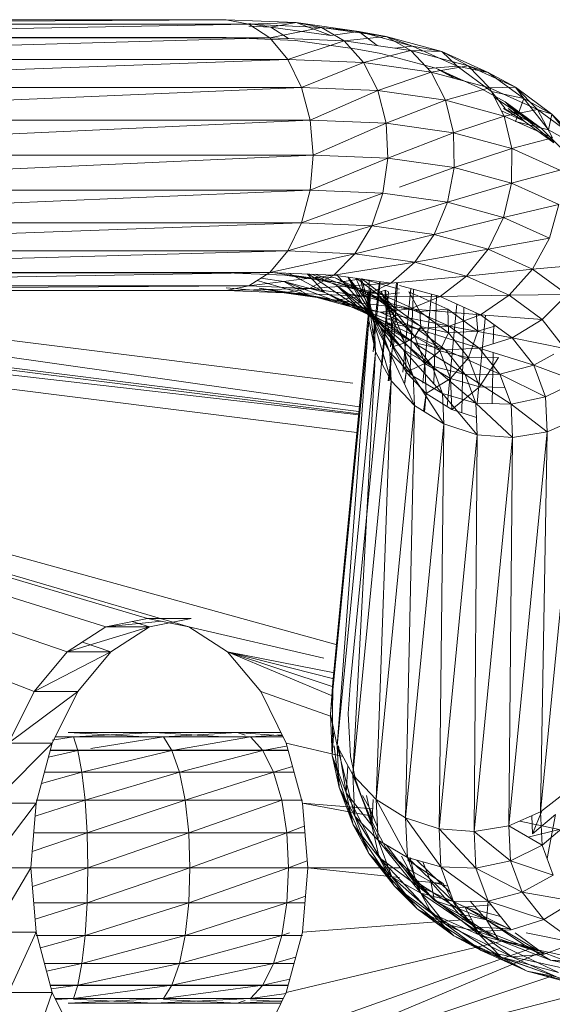
# Model space of a CAD drawing. Units: inches. Extents: x 5013 to 11733, y -1791 to 2961.
# Drawn here: x 10696 to 10771, y 2059 to 2197 of the extents above; entities that cross this region are included whole.
import ezdxf

# ---------------------------------------------------------------- set-up
doc = ezdxf.new("R2010")
doc.units = ezdxf.units.IN
doc.header["$MEASUREMENT"] = 0

msp = doc.modelspace()

# ---------------------------------------------------------------- linework, layer by layer
at = {"lineweight": 9}
for p, q in [((10617.59, 2196.68), (10724.84, 2196.68)), ((10724.84, 2196.68), (10620.76, 2196.04)), ((10620.76, 2196.04), (10728, 2196.04)), ((10728, 2196.04), (10623.7, 2194.14)), ((10724.84, 2196.68), (10734.68, 2196.27)), ((10724.84, 2196.68), (10728, 2196.04)), ((10728, 2196.04), (10734.68, 2196.27)), ((10728, 2196.16), (10731.11, 2195.64)), ((10728, 2196.04), (10730.95, 2194.14)), ((10728, 2196.04), (10738.2, 2195.61)), ((10728, 2195.77), (10731.11, 2195.64)), ((10730.95, 2194.14), (10738.2, 2195.61)), ((10731.11, 2195.64), (10734.68, 2196.27)), ((10731.11, 2195.64), (10733.58, 2194.03)), ((10731.11, 2195.64), (10739.51, 2194.45)), ((10734.68, 2196.27), (10743.45, 2195.03)), ((10734.68, 2196.27), (10738.2, 2195.61)), ((10734.68, 2196.27), (10739.51, 2194.45)), ((10738.2, 2195.61), (10741.41, 2193.7)), ((10738.2, 2195.61), (10743.45, 2195.03)), ((10738.2, 2195.61), (10747.28, 2194.33)), ((10617.59, 2194.18), (10724.84, 2194.18)), ((10623.7, 2194.14), (10730.95, 2194.14)), ((10730.95, 2194.14), (10626.23, 2191.12)), ((10724.84, 2194.18), (10734.57, 2193.77)), ((10733.48, 2191.12), (10730.95, 2194.14)), ((10730.95, 2194.14), (10741.41, 2193.7)), ((10739.51, 2194.45), (10743.45, 2195.03)), ((10741.41, 2193.7), (10747.28, 2194.33)), ((10743.45, 2195.03), (10747.28, 2194.33)), ((10743.45, 2195.03), (10746.05, 2193.04)), ((10743.45, 2195.03), (10751.01, 2192.99)), ((10747.28, 2194.33), (10755.12, 2192.21)), ((10747.28, 2194.33), (10750.74, 2192.38)), ((10747.28, 2194.33), (10751.01, 2192.99)), ((10733.48, 2191.12), (10741.41, 2193.7)), ((10734.57, 2193.77), (10743.24, 2192.55)), ((10741.41, 2193.7), (10744.11, 2190.67)), ((10741.41, 2193.7), (10750.74, 2192.38)), ((10748.49, 2192.7), (10751.01, 2192.99)), ((10751.01, 2192.99), (10755.12, 2192.21)), ((10751.01, 2192.99), (10757.26, 2190.18)), ((10746.56, 2191.94), (10743.24, 2192.55)), ((10744.11, 2190.67), (10750.74, 2192.38)), ((10746.56, 2191.94), (10754.28, 2189.86)), ((10750.74, 2192.38), (10753.59, 2189.33)), ((10750.74, 2192.38), (10755.12, 2192.21)), ((10750.74, 2192.38), (10758.78, 2190.21)), ((10755.12, 2192.21), (10761.59, 2189.29)), ((10755.12, 2192.21), (10758.78, 2190.21)), ((10755.12, 2192.21), (10757.26, 2190.18)), ((10733.48, 2191.12), (10626.23, 2191.12)), ((10733.48, 2191.12), (10628.17, 2187.18)), ((10733.48, 2191.12), (10735.42, 2187.18)), ((10733.48, 2191.12), (10744.11, 2190.67)), ((10735.42, 2187.18), (10744.11, 2190.67)), ((10744.11, 2190.67), (10746.11, 2186.73)), ((10744.11, 2190.67), (10753.59, 2189.33)), ((10753.12, 2189.83), (10757.26, 2190.18)), ((10753.59, 2189.33), (10758.78, 2190.21)), ((10754.28, 2189.86), (10760.65, 2186.99)), ((10756.84, 2188.46), (10754.28, 2189.86)), ((10754.28, 2189.86), (10757.62, 2188.25)), ((10757.26, 2190.18), (10761.59, 2189.29)), ((10757.26, 2190.18), (10762.09, 2186.63)), ((10758.78, 2190.21), (10761.77, 2187.13)), ((10758.78, 2190.21), (10761.59, 2189.29)), ((10758.78, 2190.21), (10765.42, 2187.22)), ((10746.11, 2186.73), (10753.59, 2189.33)), ((10753.59, 2189.33), (10755.64, 2185.39)), ((10753.59, 2189.33), (10761.77, 2187.13)), ((10761.59, 2189.29), (10765.42, 2187.22)), ((10761.59, 2189.29), (10766.59, 2185.62)), ((10628.17, 2187.18), (10735.42, 2187.18)), ((10735.42, 2187.18), (10629.39, 2182.6)), ((10735.42, 2187.18), (10736.64, 2182.6)), ((10735.42, 2187.18), (10746.11, 2186.73)), ((10755.64, 2185.39), (10761.77, 2187.13)), ((10761.77, 2187.13), (10765.42, 2187.22)), ((10761.77, 2187.13), (10763.86, 2183.17)), ((10761.77, 2187.13), (10768.52, 2184.09)), ((10765.42, 2187.22), (10770.56, 2183.45)), ((10765.42, 2187.22), (10768.52, 2184.09)), ((10765.42, 2187.22), (10766.59, 2185.62)), ((10736.64, 2182.6), (10746.11, 2186.73)), ((10746.11, 2186.73), (10747.27, 2182.15)), ((10746.11, 2186.73), (10755.64, 2185.39)), ((10763.98, 2185.18), (10760.65, 2186.99)), ((10762.09, 2186.63), (10766.59, 2185.62)), ((10762.09, 2186.63), (10763.99, 2184.24)), ((10762.48, 2185.78), (10769.02, 2181.48)), ((10747.27, 2182.15), (10755.64, 2185.39)), ((10755.64, 2185.39), (10756.75, 2180.82)), ((10755.64, 2185.39), (10763.86, 2183.17)), ((10763.98, 2185.18), (10769.02, 2181.48)), ((10766.67, 2182.46), (10763.98, 2185.18)), ((10763.98, 2185.18), (10770.83, 2179.49)), ((10766.59, 2185.62), (10765.44, 2182.41)), ((10766.59, 2185.62), (10770.56, 2183.45)), ((10766.59, 2185.62), (10770.05, 2181.25)), ((10756.75, 2180.82), (10763.86, 2183.17)), ((10763.48, 2183.9), (10766.67, 2182.46)), ((10763.78, 2184.24), (10766.67, 2182.46)), ((10763.85, 2184.24), (10765.57, 2183.37)), ((10763.86, 2183.17), (10768.52, 2184.09)), ((10763.86, 2183.17), (10764.93, 2178.61)), ((10763.86, 2183.17), (10770.65, 2180.11)), ((10764.39, 2184.24), (10765.57, 2183.37)), ((10769.02, 2181.48), (10765.57, 2183.37)), ((10768.52, 2184.09), (10770.65, 2180.11)), ((10768.52, 2184.09), (10770.56, 2183.45)), ((10768.52, 2184.09), (10773.74, 2180.25)), ((10770.56, 2183.45), (10770.05, 2181.25)), ((10770.56, 2183.45), (10773.74, 2180.25)), ((10770.56, 2183.45), (10774.12, 2178.96)), ((10629.39, 2182.6), (10736.64, 2182.6)), ((10736.64, 2182.6), (10629.81, 2177.68)), ((10736.64, 2182.6), (10737.05, 2177.68)), ((10736.64, 2182.6), (10747.27, 2182.15)), ((10737.05, 2177.68), (10747.27, 2182.15)), ((10747.27, 2182.15), (10747.52, 2177.24)), ((10747.27, 2182.15), (10756.75, 2180.82)), ((10765.44, 2182.41), (10770.05, 2181.25)), ((10766.67, 2182.46), (10770.83, 2179.4)), ((10747.52, 2177.24), (10756.75, 2180.82)), ((10756.75, 2180.82), (10756.85, 2175.93)), ((10756.75, 2180.82), (10764.93, 2178.61)), ((10771.78, 2178.71), (10769.02, 2181.48)), ((10770.05, 2181.25), (10774.12, 2178.96)), ((10764.93, 2178.61), (10770.65, 2180.11)), ((10737.05, 2177.68), (10629.39, 2172.77)), ((10629.81, 2177.68), (10737.05, 2177.68)), ((10737.05, 2177.68), (10736.64, 2172.77)), ((10737.05, 2177.68), (10747.52, 2177.24)), ((10756.85, 2175.93), (10764.93, 2178.61)), ((10764.93, 2178.61), (10764.89, 2173.76)), ((10764.93, 2178.61), (10771.68, 2175.57)), ((10736.64, 2172.77), (10747.52, 2177.24)), ((10747.52, 2177.24), (10746.83, 2172.34)), ((10747.52, 2177.24), (10756.85, 2175.93)), ((10749.16, 2173.17), (10756.85, 2175.93)), ((10756.85, 2175.93), (10755.92, 2171.06)), ((10756.85, 2175.93), (10764.89, 2173.76)), ((10764.89, 2173.76), (10771.68, 2175.57)), ((10755.92, 2171.06), (10764.89, 2173.76)), ((10764.89, 2173.76), (10763.75, 2168.94)), ((10764.89, 2173.76), (10771.53, 2170.76)), ((10736.64, 2172.77), (10628.17, 2168.18)), ((10629.39, 2172.77), (10736.64, 2172.77)), ((10736.64, 2172.77), (10735.42, 2168.18)), ((10735.42, 2168.18), (10746.83, 2172.34)), ((10736.64, 2172.77), (10746.83, 2172.34)), ((10746.83, 2172.34), (10745.26, 2167.77)), ((10746.83, 2172.34), (10755.92, 2171.06)), ((10512.86, 2170.67), (10743.48, 2141.72)), ((10745.26, 2167.77), (10755.92, 2171.06)), ((10755.92, 2171.06), (10754.03, 2166.53)), ((10755.92, 2171.06), (10763.75, 2168.94)), ((10763.75, 2168.94), (10771.53, 2170.76)), ((10771.53, 2170.76), (10770.22, 2166.02)), ((10735.42, 2168.18), (10626.23, 2164.25)), ((10628.17, 2168.18), (10735.42, 2168.18)), ((10735.42, 2168.18), (10733.48, 2164.25)), ((10733.48, 2164.25), (10745.26, 2167.77)), ((10735.42, 2168.18), (10745.26, 2167.77)), ((10745.26, 2167.77), (10742.91, 2163.85)), ((10745.26, 2167.77), (10754.03, 2166.53)), ((10754.03, 2166.53), (10763.75, 2168.94)), ((10763.75, 2168.94), (10761.59, 2164.49)), ((10763.75, 2168.94), (10770.22, 2166.02)), ((10512.71, 2167.68), (10743.19, 2138.74)), ((10512.71, 2167.68), (10743.44, 2141.26)), ((10534.16, 2167.68), (10743.45, 2141.4)), ((10742.91, 2163.85), (10754.03, 2166.53)), ((10754.03, 2166.53), (10751.31, 2162.67)), ((10754.03, 2166.53), (10761.59, 2164.49)), ((10761.59, 2164.49), (10770.22, 2166.02)), ((10770.22, 2166.02), (10767.84, 2161.68)), ((10535.47, 2164.83), (10697.89, 2102.43)), ((10536.92, 2164.64), (10702.55, 2108)), ((10538.33, 2164.47), (10707.97, 2111.49)), ((10539.31, 2164.34), (10713.79, 2112.68)), ((10539.5, 2164.32), (10719.62, 2111.49)), ((10540.78, 2164.16), (10740.41, 2108.97)), ((10733.48, 2164.25), (10623.7, 2161.23)), ((10626.23, 2164.25), (10733.48, 2164.25)), ((10733.48, 2164.25), (10730.95, 2161.23)), ((10730.95, 2161.23), (10742.91, 2163.85)), ((10733.48, 2164.25), (10742.91, 2163.85)), ((10742.91, 2163.85), (10739.93, 2160.85)), ((10742.91, 2163.85), (10751.31, 2162.67)), ((10751.31, 2162.67), (10761.59, 2164.49)), ((10761.59, 2164.49), (10758.56, 2160.71)), ((10761.59, 2164.49), (10767.84, 2161.68)), ((10739.93, 2160.85), (10751.31, 2162.67)), ((10751.31, 2162.67), (10747.94, 2159.72)), ((10751.31, 2162.67), (10758.56, 2160.71)), ((10767.84, 2161.68), (10775.23, 2162.35)), ((10617.59, 2161.18), (10724.84, 2161.18)), ((10730.95, 2161.23), (10620.76, 2159.33)), ((10623.7, 2161.23), (10730.95, 2161.23)), ((10724.84, 2161.18), (10733.09, 2160.84)), ((10730.95, 2161.23), (10728, 2159.33)), ((10728, 2159.33), (10739.93, 2160.85)), ((10730.95, 2161.28), (10737.11, 2160.41)), ((10730.95, 2161.23), (10739.93, 2160.85)), ((10733.09, 2160.84), (10740.43, 2159.8)), ((10733.09, 2160.84), (10737.11, 2160.41)), ((10733.64, 2161.12), (10738.7, 2158.41)), ((10738.7, 2158.41), (10736.19, 2161.01)), ((10736.46, 2161), (10743.47, 2156.26)), ((10739.93, 2160.85), (10736.55, 2158.97)), ((10736.86, 2160.98), (10740.38, 2159.4)), ((10737.32, 2160.96), (10740.43, 2159.8)), ((10739.93, 2160.85), (10747.94, 2159.72)), ((10740.43, 2160.85), (10743.98, 2156.75)), ((10758.56, 2160.71), (10767.84, 2161.68)), ((10767.84, 2161.68), (10764.54, 2158.01)), ((10767.84, 2161.68), (10772.67, 2158.13)), ((10729.17, 2160.08), (10736.39, 2158.03)), ((10729.7, 2160.43), (10732.93, 2159.97)), ((10736.39, 2158.03), (10732.93, 2159.97)), ((10732.93, 2159.97), (10742.37, 2156.41)), ((10732.93, 2159.97), (10738.7, 2158.41)), ((10736.55, 2158.97), (10747.94, 2159.72)), ((10737.11, 2160.41), (10739.93, 2160.5)), ((10737.11, 2160.41), (10740.43, 2159.8)), ((10737.11, 2160.41), (10743.21, 2158.77)), ((10740.03, 2160.5), (10743.21, 2158.77)), ((10740.03, 2160.5), (10744.91, 2158.3)), ((10740.43, 2159.8), (10743.84, 2160.3)), ((10740.43, 2159.8), (10743.21, 2158.77)), ((10740.43, 2159.8), (10746.77, 2158.09)), ((10741.91, 2160.57), (10743.98, 2156.75)), ((10741.94, 2160.57), (10746.47, 2153.6)), ((10741.96, 2160.57), (10744.29, 2157.62)), ((10743.02, 2160.42), (10744.29, 2157.62)), ((10743.06, 2160.41), (10745.94, 2158.3)), ((10744.29, 2157.62), (10743.7, 2160.32)), ((10743.83, 2160.3), (10745.63, 2154.05)), ((10743.86, 2160.3), (10746.77, 2158.09)), ((10743.86, 2160.3), (10749.16, 2158.87)), ((10747.94, 2159.72), (10744.16, 2157.9)), ((10744.93, 2160.15), (10744.84, 2154.51)), ((10746.37, 2159.94), (10745.42, 2151.84)), ((10746.43, 2159.93), (10745.47, 2150.07)), ((10748.76, 2159.8), (10747.88, 2150.76)), ((10747.94, 2159.72), (10758.56, 2160.71)), ((10748.86, 2159.81), (10748.34, 2150.76)), ((10758.56, 2160.71), (10754.85, 2157.86)), ((10758.56, 2160.71), (10764.54, 2158.01)), ((10728, 2159.33), (10617.59, 2158.68)), ((10617.59, 2158.68), (10724.84, 2158.68)), ((10620.76, 2159.33), (10728, 2159.33)), ((10628.25, 2158.68), (10743.55, 2142.37)), ((10640.82, 2158.46), (10742.61, 2145.67)), ((10728, 2159.33), (10724.84, 2158.68)), ((10724.84, 2159.05), (10732.97, 2158.34)), ((10724.84, 2158.68), (10736.55, 2158.97)), ((10724.84, 2158.68), (10732.97, 2158.34)), ((10728, 2159.33), (10736.55, 2158.97)), ((10732.97, 2158.34), (10729.46, 2159)), ((10729.46, 2159), (10740.22, 2157.32)), ((10729.46, 2159), (10736.39, 2158.03)), ((10736.55, 2158.97), (10732.97, 2158.34)), ((10732.97, 2158.34), (10740.22, 2157.32)), ((10732.97, 2158.34), (10744.16, 2157.9)), ((10736.55, 2158.97), (10744.16, 2157.9)), ((10742.37, 2156.41), (10738.7, 2158.41)), ((10738.7, 2158.41), (10747.31, 2154.19)), ((10738.7, 2158.41), (10743.47, 2156.26)), ((10745.16, 2159), (10739.8, 2103.73)), ((10743.47, 2156.26), (10740.38, 2159.4)), ((10740.38, 2159.4), (10747.16, 2153.56)), ((10740.38, 2159.4), (10743.98, 2156.75)), ((10747.61, 2158.52), (10742.24, 2103.24)), ((10743.21, 2158.77), (10748.25, 2156.5)), ((10743.21, 2158.77), (10746.77, 2158.09)), ((10743.21, 2158.77), (10744.91, 2158.3)), ((10745.63, 2154.05), (10744.66, 2158.52)), ((10744.66, 2158.52), (10744.84, 2154.51)), ((10744.66, 2158.52), (10745.81, 2150.07)), ((10745.16, 2159), (10744.73, 2154.51)), ((10744.84, 2154.51), (10745.16, 2159)), ((10744.91, 2158.3), (10748.25, 2156.5)), ((10744.91, 2158.3), (10748.69, 2155.53)), ((10744.91, 2158.3), (10745.94, 2158.3)), ((10745.94, 2158.3), (10746.61, 2158.55)), ((10745.94, 2158.3), (10748.69, 2155.53)), ((10745.94, 2158.3), (10748.5, 2155.06)), ((10746.61, 2158.55), (10747.15, 2158.74)), ((10746.61, 2158.55), (10748.5, 2155.06)), ((10746.61, 2158.55), (10747.99, 2154.86)), ((10746.77, 2158.09), (10749.16, 2158.37)), ((10746.77, 2158.09), (10748.25, 2156.5)), ((10746.77, 2158.09), (10752.01, 2155.73)), ((10747.99, 2154.86), (10747.15, 2158.74)), ((10747.15, 2158.74), (10747.33, 2154.62)), ((10747.15, 2158.74), (10747.61, 2158.52)), ((10747.61, 2158.52), (10747.31, 2154.62)), ((10747.61, 2158.52), (10747.33, 2154.62)), ((10749.16, 2159.39), (10754.85, 2157.86)), ((10750.76, 2158.96), (10749.62, 2147.22)), ((10750.47, 2158.52), (10752.01, 2155.73)), ((10750.47, 2158.52), (10755.93, 2156.06)), ((10751.12, 2158.86), (10750.63, 2146.64)), ((10753.67, 2158.18), (10752.46, 2145.67)), ((10764.54, 2158.01), (10772.67, 2158.13)), ((10772.67, 2158.13), (10769.17, 2154.62)), ((10740.22, 2157.32), (10736.39, 2158.03)), ((10736.39, 2158.03), (10742.37, 2156.41)), ((10736.39, 2158.03), (10746.47, 2155.63)), ((10744.16, 2157.9), (10740.22, 2157.32)), ((10740.22, 2157.32), (10750.73, 2156.12)), ((10740.22, 2157.32), (10746.47, 2155.63)), ((10747.16, 2153.56), (10743.98, 2156.75)), ((10743.98, 2156.75), (10746.47, 2153.6)), ((10743.98, 2156.75), (10749.71, 2150.34)), ((10744.16, 2157.9), (10754.85, 2157.86)), ((10744.16, 2157.9), (10750.73, 2156.12)), ((10744.29, 2157.62), (10746.47, 2153.6)), ((10744.29, 2157.62), (10745.63, 2154.05)), ((10744.29, 2157.62), (10747.82, 2150)), ((10754.85, 2157.86), (10750.73, 2156.12)), ((10754.34, 2158), (10753.99, 2145.67)), ((10754.85, 2157.86), (10764.54, 2158.01)), ((10754.85, 2157.86), (10760.55, 2155.29)), ((10757.23, 2156.78), (10755.84, 2142.4)), ((10764.54, 2158.01), (10760.55, 2155.29)), ((10764.54, 2158.01), (10769.17, 2154.62)), ((10742.37, 2156.41), (10747.31, 2154.19)), ((10746.47, 2155.63), (10742.37, 2156.41)), ((10742.37, 2156.41), (10751.64, 2153.31)), ((10747.31, 2154.19), (10743.47, 2156.26)), ((10743.47, 2156.26), (10747.16, 2153.56)), ((10743.47, 2156.26), (10751.13, 2151.38)), ((10750.73, 2156.12), (10746.47, 2155.63)), ((10746.47, 2155.63), (10756.15, 2153.68)), ((10746.47, 2155.63), (10751.64, 2153.31)), ((10748.25, 2156.5), (10752.01, 2155.73)), ((10748.25, 2156.5), (10748.69, 2155.53)), ((10748.25, 2156.5), (10752.15, 2153.64)), ((10748.69, 2155.53), (10748.5, 2155.06)), ((10748.69, 2155.53), (10752.15, 2153.64)), ((10748.69, 2155.53), (10751.31, 2152.22)), ((10750.73, 2156.12), (10760.55, 2155.29)), ((10750.73, 2156.12), (10756.15, 2153.68)), ((10752.01, 2155.73), (10755.93, 2156.06)), ((10752.01, 2155.73), (10752.15, 2153.64)), ((10752.01, 2155.73), (10756.05, 2152.76)), ((10755.93, 2156.06), (10756.05, 2152.76)), ((10755.93, 2156.06), (10760.15, 2152.96)), ((10760.55, 2155.29), (10756.15, 2153.68)), ((10758.2, 2156.35), (10757.89, 2141.54)), ((10759.92, 2155.57), (10760.15, 2152.96)), ((10760.55, 2155.29), (10769.17, 2154.62)), ((10760.55, 2155.29), (10764.97, 2152.05)), ((10744.84, 2154.51), (10739.47, 2099.23)), ((10744.84, 2154.51), (10740.44, 2094.79)), ((10745.81, 2150.07), (10744.84, 2154.51)), ((10745.63, 2154.05), (10747.82, 2150)), ((10745.63, 2154.05), (10745.81, 2150.07)), ((10745.63, 2154.05), (10748, 2145.99)), ((10747.33, 2154.62), (10746.72, 2148.36)), ((10751.64, 2153.31), (10747.31, 2154.19)), ((10747.31, 2154.19), (10755.63, 2150.38)), ((10747.31, 2154.19), (10751.13, 2151.38)), ((10747.99, 2154.86), (10747.33, 2154.62)), ((10748.17, 2150.76), (10747.33, 2154.62)), ((10748.5, 2155.06), (10747.99, 2154.86)), ((10747.99, 2154.86), (10749.89, 2151.35)), ((10747.99, 2154.86), (10748.17, 2150.76)), ((10748.5, 2155.06), (10751.31, 2152.22)), ((10748.5, 2155.06), (10749.89, 2151.35)), ((10761.24, 2155.23), (10760.04, 2142.89)), ((10762.38, 2153.94), (10762.33, 2151.22)), ((10769.17, 2154.62), (10764.97, 2152.05)), ((10769.17, 2154.62), (10772.37, 2150.57)), ((10749.71, 2150.34), (10746.47, 2153.6)), ((10746.47, 2153.6), (10751.08, 2146.65)), ((10746.47, 2153.6), (10747.82, 2150)), ((10751.13, 2151.38), (10747.16, 2153.56)), ((10747.16, 2153.56), (10753.77, 2148.05)), ((10747.16, 2153.56), (10749.71, 2150.34)), ((10752.15, 2153.64), (10751.31, 2152.22)), ((10756.15, 2153.68), (10751.64, 2153.31)), ((10751.64, 2153.31), (10760.35, 2150.6)), ((10751.64, 2153.31), (10755.63, 2150.38)), ((10752.15, 2153.64), (10756.05, 2152.76)), ((10752.15, 2153.64), (10754.84, 2150.23)), ((10756.05, 2152.76), (10754.84, 2150.23)), ((10756.05, 2152.76), (10760.15, 2152.96)), ((10756.05, 2152.76), (10758.85, 2149.22)), ((10756.15, 2153.68), (10764.97, 2152.05)), ((10756.15, 2153.68), (10760.35, 2150.6)), ((10760.15, 2152.96), (10758.85, 2149.22)), ((10760.15, 2152.96), (10762.66, 2153.74)), ((10749.89, 2151.35), (10748.17, 2150.76)), ((10751.31, 2152.22), (10749.89, 2151.35)), ((10749.89, 2151.35), (10752.73, 2148.44)), ((10749.89, 2151.35), (10750.08, 2147.22)), ((10755.63, 2150.38), (10751.13, 2151.38)), ((10751.13, 2151.38), (10758.39, 2146.89)), ((10751.13, 2151.38), (10753.77, 2148.05)), ((10751.31, 2152.22), (10754.84, 2150.23)), ((10751.31, 2152.22), (10752.73, 2148.44)), ((10764.97, 2152.05), (10760.35, 2150.6)), ((10764.97, 2152.05), (10772.37, 2150.57)), ((10764.97, 2152.05), (10768.02, 2148.19)), ((10745.81, 2150.07), (10740.44, 2094.79)), ((10745.81, 2150.07), (10742.63, 2090.72)), ((10745.81, 2150.07), (10748, 2145.99)), ((10748.17, 2150.76), (10747.59, 2145.99)), ((10748.17, 2150.76), (10747.71, 2145.99)), ((10751.08, 2146.65), (10747.82, 2150)), ((10747.82, 2150), (10751.27, 2142.55)), ((10747.82, 2150), (10748, 2145.99)), ((10748.17, 2150.76), (10750.08, 2147.22)), ((10753.77, 2148.05), (10749.71, 2150.34)), ((10749.71, 2150.34), (10755.2, 2144.22)), ((10749.71, 2150.34), (10751.08, 2146.65)), ((10754.84, 2150.23), (10752.73, 2148.44)), ((10754.84, 2150.23), (10758.85, 2149.22)), ((10754.84, 2150.23), (10756.3, 2146.33)), ((10760.35, 2150.6), (10755.63, 2150.38)), ((10755.63, 2150.38), (10763.25, 2146.94)), ((10755.63, 2150.38), (10758.39, 2146.89)), ((10760.35, 2150.6), (10768.02, 2148.19)), ((10760.35, 2150.6), (10763.25, 2146.94)), ((10762.31, 2149.99), (10762.17, 2142.82)), ((10752.73, 2148.44), (10750.08, 2147.22)), ((10752.73, 2148.44), (10756.3, 2146.33)), ((10752.73, 2148.44), (10752.91, 2144.23)), ((10758.85, 2149.22), (10756.3, 2146.33)), ((10758.85, 2149.22), (10763.07, 2149.27)), ((10758.85, 2149.22), (10760.37, 2145.17)), ((10763.07, 2149.27), (10760.37, 2145.17)), ((10770.83, 2149.73), (10768.02, 2148.19)), ((10750.08, 2147.22), (10749.86, 2145.67)), ((10750.08, 2147.22), (10749.93, 2145.67)), ((10750.08, 2147.22), (10752.91, 2144.23)), ((10758.39, 2146.89), (10753.77, 2148.05)), ((10753.77, 2148.05), (10759.88, 2142.89)), ((10753.77, 2148.05), (10755.2, 2144.22)), ((10768.02, 2148.19), (10763.25, 2146.94)), ((10768.02, 2148.19), (10774.1, 2145.94)), ((10768.02, 2148.19), (10769.67, 2143.78)), ((10748, 2145.99), (10742.63, 2090.72)), ((10748, 2145.99), (10745.9, 2087.27)), ((10751.27, 2142.55), (10748, 2145.99)), ((10755.2, 2144.22), (10751.08, 2146.65)), ((10751.08, 2146.65), (10755.39, 2139.97)), ((10751.08, 2146.65), (10751.27, 2142.55)), ((10756.3, 2146.33), (10752.91, 2144.23)), ((10756.3, 2146.33), (10760.37, 2145.17)), ((10756.3, 2146.33), (10756.49, 2141.99)), ((10763.25, 2146.94), (10758.39, 2146.89)), ((10758.39, 2146.89), (10764.82, 2142.74)), ((10758.39, 2146.89), (10759.88, 2142.89)), ((10763.25, 2146.94), (10769.67, 2143.78)), ((10763.25, 2146.94), (10764.82, 2142.74)), ((10774.1, 2145.94), (10769.67, 2143.78)), ((10752.91, 2144.23), (10752.53, 2141.76)), ((10752.91, 2144.23), (10752.67, 2141.67)), ((10752.91, 2144.23), (10756.49, 2141.99)), ((10760.37, 2145.17), (10756.49, 2141.99)), ((10760.37, 2145.17), (10763.95, 2145.06)), ((10759.88, 2142.89), (10755.2, 2144.22)), ((10755.2, 2144.22), (10760.08, 2138.45)), ((10755.2, 2144.22), (10755.39, 2139.97)), ((10764.82, 2142.74), (10759.88, 2142.89)), ((10759.88, 2142.89), (10765.03, 2138.07)), ((10759.88, 2142.89), (10760.08, 2138.45)), ((10769.67, 2143.78), (10764.82, 2142.74)), ((10769.67, 2143.78), (10769.89, 2138.87)), ((10751.27, 2142.55), (10745.9, 2087.27)), ((10751.27, 2142.55), (10750.02, 2084.7)), ((10755.39, 2139.97), (10751.27, 2142.55)), ((10756.49, 2141.99), (10759.97, 2140.86)), ((10764.82, 2142.74), (10769.89, 2138.87)), ((10764.82, 2142.74), (10765.03, 2138.07)), ((10774.33, 2140.79), (10768.97, 2085.51)), ((10774.33, 2140.79), (10769.89, 2138.87)), ((10755.39, 2139.97), (10750.02, 2084.7)), ((10755.39, 2139.97), (10754.72, 2083.17)), ((10760.08, 2138.45), (10755.39, 2139.97)), ((10769.89, 2138.87), (10764.52, 2083.59)), ((10769.89, 2138.87), (10765.03, 2138.07)), ((10769.89, 2138.87), (10768.97, 2085.51)), ((10760.08, 2138.45), (10754.72, 2083.17)), ((10760.08, 2138.45), (10759.66, 2082.79)), ((10765.03, 2138.07), (10759.66, 2082.79)), ((10765.03, 2138.07), (10760.08, 2138.45)), ((10765.03, 2138.07), (10764.52, 2083.59)), ((10707.97, 2111.49), (10713.79, 2112.68)), ((10719.92, 2112.68), (10713.79, 2112.68)), ((10713.79, 2112.68), (10719.62, 2111.49)), ((10714.1, 2111.49), (10719.92, 2112.68)), ((10714.1, 2111.49), (10702.55, 2108)), ((10702.55, 2108), (10707.97, 2111.49)), ((10715.8, 2112.27), (10707.97, 2111.49)), ((10714.1, 2111.49), (10707.97, 2111.49)), ((10714.1, 2111.49), (10708.67, 2108)), ((10711.67, 2112.25), (10714.1, 2111.49)), ((10725.04, 2108), (10719.62, 2111.49)), ((10738.56, 2107.11), (10719.62, 2111.49)), ((10704.67, 2109.36), (10708.67, 2108)), ((10708.67, 2108), (10697.89, 2102.43)), ((10697.89, 2102.43), (10702.55, 2108)), ((10708.67, 2108), (10702.55, 2108)), ((10708.67, 2108), (10704.01, 2102.43)), ((10729.7, 2102.43), (10725.04, 2108)), ((10740.04, 2105.04), (10725.04, 2108)), ((10739.72, 2101.83), (10725.04, 2108)), ((10725.04, 2108), (10739.85, 2103.08)), ((10725.04, 2108), (10739.95, 2104.18)), ((10739.47, 2099.23), (10739.8, 2103.73)), ((10739.8, 2103.73), (10739.73, 2093.42)), ((10742.24, 2103.24), (10741.96, 2099.34)), ((10704.01, 2102.43), (10694.31, 2095.18)), ((10697.89, 2102.43), (10694.31, 2095.18)), ((10704.01, 2102.43), (10697.89, 2102.43)), ((10704.01, 2102.43), (10700.44, 2095.18)), ((10729.7, 2102.43), (10733.28, 2095.18)), ((10729.7, 2102.43), (10739.47, 2098.97)), ((10739.47, 2099.23), (10739.73, 2093.42)), ((10740.44, 2094.79), (10739.47, 2099.23)), ((10741.96, 2099.34), (10742.3, 2093.29)), ((10703.4, 2096.04), (10700.44, 2095.6)), ((10703.4, 2096.04), (10700.86, 2096.04)), ((10714.74, 2096.68), (10702.69, 2096.68)), ((10713.45, 2096.04), (10702.69, 2096.68)), ((10714.74, 2096.68), (10703.4, 2096.04)), ((10716.04, 2096.04), (10703.4, 2096.04)), ((10704.05, 2094.14), (10703.4, 2096.04)), ((10716.04, 2096.04), (10705.83, 2094.42)), ((10726.39, 2096.68), (10714.74, 2096.68)), ((10724.52, 2096.04), (10714.74, 2096.68)), ((10726.39, 2096.68), (10716.04, 2096.04)), ((10728.26, 2096.04), (10716.04, 2096.04)), ((10717.24, 2094.14), (10716.04, 2096.04)), ((10728.26, 2096.04), (10717.24, 2094.14)), ((10732.54, 2096.68), (10726.39, 2096.68)), ((10732.77, 2096.21), (10726.39, 2096.68)), ((10727.49, 2096.3), (10726.39, 2096.68)), ((10732.7, 2096.35), (10728.26, 2096.04)), ((10732.86, 2096.04), (10728.26, 2096.04)), ((10730, 2094.14), (10728.26, 2096.04)), ((10739.73, 2093.42), (10739.97, 2096.93)), ((10700.44, 2095.18), (10693.14, 2087.83)), ((10700.44, 2095.18), (10694.31, 2095.18)), ((10700.44, 2095.18), (10698.19, 2086.74)), ((10733.28, 2094.77), (10730, 2094.14)), ((10733.28, 2095.18), (10735.53, 2086.74)), ((10741.25, 2093.28), (10733.28, 2095.18)), ((10740, 2094.79), (10740.7, 2088.95)), ((10742.63, 2090.72), (10740.44, 2094.79)), ((10740.44, 2094.79), (10742.89, 2084.91)), ((10740.44, 2094.79), (10740.7, 2088.95)), ((10740.59, 2094.79), (10741.68, 2088.2)), ((10704.05, 2094.14), (10699.91, 2093.2)), ((10704.05, 2094.14), (10700.16, 2094.14)), ((10702.69, 2094.18), (10700.17, 2094.18)), ((10714.74, 2094.18), (10702.69, 2094.18)), ((10717.24, 2094.14), (10704.05, 2094.14)), ((10704.61, 2091.12), (10704.05, 2094.14)), ((10717.24, 2094.14), (10704.61, 2091.12)), ((10726.39, 2094.18), (10714.74, 2094.18)), ((10730, 2094.14), (10717.24, 2094.14)), ((10718.28, 2091.12), (10717.24, 2094.14)), ((10730, 2094.14), (10718.28, 2091.12)), ((10733.54, 2094.18), (10726.39, 2094.18)), ((10733.56, 2094.14), (10730, 2094.14)), ((10731.5, 2091.12), (10730, 2094.14)), ((10740.7, 2088.95), (10739.73, 2093.42)), ((10739.73, 2093.42), (10742.66, 2083.7)), ((10739.73, 2093.42), (10741.68, 2088.2)), ((10742.3, 2093.29), (10743.14, 2089.41)), ((10734.16, 2091.88), (10731.5, 2091.12)), ((10741.68, 2088.2), (10741.92, 2092.04)), ((10704.61, 2091.12), (10698.93, 2089.5)), ((10704.61, 2091.12), (10699.36, 2091.12)), ((10718.28, 2091.12), (10704.61, 2091.12)), ((10705.05, 2087.18), (10704.61, 2091.12)), ((10718.28, 2091.12), (10705.05, 2087.18)), ((10731.5, 2091.12), (10718.28, 2091.12)), ((10719.08, 2087.18), (10718.28, 2091.12)), ((10731.5, 2091.12), (10719.08, 2087.18)), ((10734.36, 2091.12), (10731.5, 2091.12)), ((10732.64, 2087.18), (10731.5, 2091.12)), ((10745.9, 2087.27), (10742.63, 2090.72)), ((10742.63, 2090.72), (10746.16, 2081.55)), ((10742.63, 2090.72), (10742.89, 2084.91)), ((10742.75, 2090.72), (10745.3, 2083.63)), ((10743.14, 2089.41), (10745.36, 2083.98)), ((10740.7, 2088.95), (10742.66, 2083.7)), ((10742.89, 2084.91), (10740.7, 2088.95)), ((10740.7, 2088.95), (10744.84, 2079.68)), ((10742.66, 2083.7), (10741.68, 2088.2)), ((10741.68, 2088.2), (10746.3, 2079.11)), ((10741.68, 2088.2), (10745.3, 2083.63)), ((10743.99, 2087.83), (10745.04, 2085.89)), ((10744.52, 2087.83), (10745.36, 2083.98)), ((10772.69, 2088.42), (10768.97, 2085.51)), ((10698.19, 2086.74), (10691.3, 2077.68)), ((10698.19, 2086.74), (10692.06, 2086.74)), ((10698.19, 2086.74), (10697.42, 2077.68)), ((10705.05, 2087.18), (10698.04, 2084.93)), ((10705.05, 2087.18), (10698.19, 2087.18)), ((10719.08, 2087.18), (10705.05, 2087.18)), ((10705.32, 2082.6), (10705.05, 2087.18)), ((10719.08, 2087.18), (10705.32, 2082.6)), ((10732.64, 2087.18), (10719.08, 2087.18)), ((10719.58, 2082.6), (10719.08, 2087.18)), ((10732.64, 2087.18), (10719.58, 2082.6)), ((10735.53, 2087.18), (10732.64, 2087.18)), ((10733.36, 2082.6), (10732.64, 2087.18)), ((10735.53, 2086.74), (10736.29, 2077.68)), ((10745.41, 2085.97), (10735.53, 2086.74)), ((10735.53, 2086.74), (10745.36, 2084.92)), ((10745.3, 2083.63), (10745.47, 2087.27)), ((10750.02, 2084.7), (10745.9, 2087.27)), ((10745.9, 2087.27), (10750.27, 2079.13)), ((10745.9, 2087.27), (10746.16, 2081.55)), ((10746.16, 2081.55), (10742.89, 2084.91)), ((10742.89, 2084.91), (10748.08, 2076.41)), ((10742.89, 2084.91), (10744.84, 2079.68)), ((10745.04, 2085.89), (10745.36, 2083.98)), ((10745.04, 2085.89), (10746.08, 2083.37)), ((10768.97, 2085.51), (10764.52, 2083.59)), ((10767.71, 2084.97), (10767.85, 2082.43)), ((10769.07, 2085.51), (10767.85, 2082.43)), ((10767.85, 2082.43), (10771.07, 2085.16)), ((10768.97, 2085.51), (10769.18, 2080.84)), ((10771.07, 2085.16), (10769.87, 2078.98)), ((10735.8, 2083.52), (10733.36, 2082.6)), ((10744.84, 2079.68), (10742.66, 2083.7)), ((10742.66, 2083.7), (10748.46, 2075.12)), ((10742.66, 2083.7), (10746.3, 2079.11)), ((10746.3, 2079.11), (10745.3, 2083.63)), ((10745.36, 2083.98), (10747.26, 2080.5)), ((10754.72, 2083.17), (10750.02, 2084.7)), ((10750.02, 2084.7), (10754.96, 2077.8)), ((10750.02, 2084.7), (10750.27, 2079.13)), ((10764.52, 2083.59), (10759.66, 2082.79)), ((10764.52, 2083.59), (10769.18, 2080.84)), ((10764.52, 2083.59), (10764.74, 2078.68)), ((10766.03, 2084.24), (10771.57, 2083.04)), ((10772.89, 2083.98), (10769.18, 2080.84)), ((10705.32, 2082.6), (10697.62, 2079.99)), ((10705.32, 2082.6), (10697.84, 2082.6)), ((10719.58, 2082.6), (10705.32, 2082.6)), ((10705.41, 2077.68), (10705.32, 2082.6)), ((10719.58, 2082.6), (10705.41, 2077.68)), ((10733.36, 2082.6), (10719.58, 2082.6)), ((10719.75, 2077.68), (10719.58, 2082.6)), ((10733.36, 2082.6), (10719.75, 2077.68)), ((10735.88, 2082.6), (10733.36, 2082.6)), ((10733.61, 2077.68), (10733.36, 2082.6)), ((10759.66, 2082.79), (10754.72, 2083.17)), ((10754.72, 2083.17), (10759.89, 2077.64)), ((10754.72, 2083.17), (10754.96, 2077.8)), ((10759.66, 2082.79), (10764.74, 2078.68)), ((10759.66, 2082.79), (10759.89, 2077.64)), ((10767.22, 2082), (10771.57, 2083.04)), ((10750.27, 2079.13), (10746.16, 2081.55)), ((10746.16, 2081.55), (10752.14, 2074.12)), ((10746.16, 2081.55), (10748.08, 2076.41)), ((10747.39, 2080.83), (10751.55, 2075.26)), ((10769.18, 2080.84), (10764.74, 2078.68)), ((10769.18, 2080.84), (10770.74, 2076.65)), ((10744.84, 2079.68), (10748.46, 2075.12)), ((10748.08, 2076.41), (10744.84, 2079.68)), ((10744.84, 2079.68), (10751.63, 2071.92)), ((10747.26, 2080.5), (10751.32, 2075.85)), ((10749.44, 2079.32), (10751.32, 2075.85)), ((10736.21, 2078.68), (10733.61, 2077.68)), ((10748.46, 2075.12), (10746.3, 2079.11)), ((10746.3, 2079.11), (10753.68, 2071.28)), ((10746.3, 2079.11), (10751.55, 2075.26)), ((10749.16, 2078.58), (10750.06, 2077.67)), ((10754.96, 2077.8), (10750.27, 2079.13)), ((10750.27, 2079.13), (10756.76, 2072.96)), ((10750.27, 2079.13), (10752.14, 2074.12)), ((10750.27, 2078.78), (10755.31, 2075.48)), ((10751.55, 2075.26), (10750.67, 2079.13)), ((10751.6, 2078.75), (10756.31, 2074.16)), ((10752.42, 2078.52), (10753.58, 2075.69)), ((10764.74, 2078.68), (10759.89, 2077.64)), ((10764.74, 2078.68), (10770.74, 2076.65)), ((10764.74, 2078.68), (10766.39, 2074.27)), ((10697.42, 2077.68), (10691.3, 2077.68)), ((10697.42, 2077.68), (10692.06, 2068.63)), ((10697.42, 2077.68), (10698.19, 2068.63)), ((10705.41, 2077.68), (10697.42, 2077.68)), ((10705.41, 2077.68), (10697.65, 2075.07)), ((10719.75, 2077.68), (10705.32, 2072.77)), ((10705.32, 2072.77), (10705.41, 2077.68)), ((10719.75, 2077.68), (10705.41, 2077.68)), ((10733.61, 2077.68), (10719.58, 2072.77)), ((10719.58, 2072.77), (10719.75, 2077.68)), ((10733.61, 2077.68), (10719.75, 2077.68)), ((10733.36, 2072.77), (10733.61, 2077.68)), ((10736.29, 2077.68), (10733.61, 2077.68)), ((10736.29, 2077.68), (10735.53, 2068.63)), ((10749.16, 2076.32), (10736.29, 2077.68)), ((10749.16, 2077.68), (10736.29, 2077.68)), ((10750.06, 2077.67), (10753.58, 2075.69)), ((10750.06, 2077.67), (10751.32, 2075.85)), ((10750.06, 2077.67), (10754.06, 2073.09)), ((10759.89, 2077.64), (10754.96, 2077.8)), ((10754.96, 2077.8), (10761.62, 2073.01)), ((10754.96, 2077.8), (10756.76, 2072.96)), ((10759.89, 2077.64), (10766.39, 2074.27)), ((10759.89, 2077.64), (10761.62, 2073.01)), ((10770.74, 2076.65), (10766.39, 2074.27)), ((10752.14, 2074.12), (10748.08, 2076.41)), ((10748.08, 2076.41), (10755.61, 2069.75)), ((10748.08, 2076.41), (10751.63, 2071.92)), ((10751.32, 2075.85), (10754.06, 2073.09)), ((10751.32, 2075.85), (10755.31, 2075.48)), ((10751.32, 2075.85), (10757.15, 2072.04)), ((10753.68, 2071.28), (10751.55, 2075.26)), ((10751.55, 2075.26), (10760.43, 2068.24)), ((10751.55, 2075.26), (10758.33, 2072.2)), ((10753.58, 2075.69), (10755.96, 2075.1)), ((10753.58, 2075.69), (10754.06, 2073.09)), ((10753.58, 2075.69), (10757.49, 2071.22)), ((10755.31, 2075.48), (10757.15, 2072.04)), ((10751.63, 2071.92), (10748.46, 2075.12)), ((10748.46, 2075.12), (10756.77, 2068.15)), ((10748.46, 2075.12), (10753.68, 2071.28)), ((10756.76, 2072.96), (10752.14, 2074.12)), ((10752.14, 2074.12), (10760.11, 2068.74)), ((10752.14, 2074.12), (10755.61, 2069.75)), ((10766.39, 2074.27), (10761.62, 2073.01)), ((10766.39, 2074.27), (10773.65, 2072.98)), ((10766.39, 2074.27), (10769.44, 2070.41)), ((10705.32, 2072.77), (10697.84, 2072.77)), ((10705.32, 2072.77), (10698.04, 2070.47)), ((10719.58, 2072.77), (10705.05, 2068.18)), ((10705.05, 2068.18), (10705.32, 2072.77)), ((10719.58, 2072.77), (10705.32, 2072.77)), ((10733.36, 2072.77), (10719.08, 2068.18)), ((10719.08, 2068.18), (10719.58, 2072.77)), ((10733.36, 2072.77), (10719.58, 2072.77)), ((10732.64, 2068.18), (10733.36, 2072.77)), ((10735.96, 2073.72), (10733.36, 2072.77)), ((10735.88, 2072.77), (10733.36, 2072.77)), ((10754.06, 2073.09), (10759.81, 2069.33)), ((10754.06, 2073.09), (10757.49, 2071.22)), ((10754.06, 2073.09), (10757.15, 2072.04)), ((10761.62, 2073.01), (10756.76, 2072.96)), ((10756.76, 2072.96), (10764.83, 2068.96)), ((10756.76, 2072.96), (10760.11, 2068.74)), ((10757.15, 2072.04), (10762.05, 2072.47)), ((10759.08, 2072.98), (10761.37, 2070.37)), ((10761.62, 2073.01), (10761.37, 2070.37)), ((10761.62, 2073.01), (10769.44, 2070.41)), ((10761.62, 2073.01), (10764.83, 2068.96)), ((10773.65, 2072.98), (10769.44, 2070.41)), ((10751.63, 2071.92), (10756.77, 2068.15)), ((10755.61, 2069.75), (10751.63, 2071.92)), ((10751.63, 2071.92), (10760.61, 2066.07)), ((10756.77, 2068.15), (10753.68, 2071.28)), ((10753.68, 2071.28), (10763.41, 2065.16)), ((10753.68, 2071.28), (10760.43, 2068.24)), ((10757.15, 2072.04), (10759.81, 2069.33)), ((10757.15, 2072.04), (10764.66, 2069.11)), ((10757.49, 2071.22), (10761.37, 2070.37)), ((10757.49, 2071.22), (10759.81, 2069.33)), ((10757.49, 2071.22), (10763.11, 2067.54)), ((10760.43, 2068.24), (10758.33, 2072.2)), ((10758.33, 2072.2), (10768.6, 2066.03)), ((10758.33, 2072.2), (10763.33, 2070.85)), ((10759.24, 2070.49), (10735.53, 2068.63)), ((10760.11, 2068.74), (10755.61, 2069.75)), ((10755.61, 2069.75), (10764.94, 2065.19)), ((10755.61, 2069.75), (10760.61, 2066.07)), ((10761.37, 2070.37), (10763.11, 2067.54)), ((10761.37, 2070.37), (10766.82, 2066.8)), ((10769.44, 2070.41), (10764.83, 2068.96)), ((10769.44, 2070.41), (10773.86, 2067.17)), ((10698.19, 2068.63), (10692.06, 2068.63)), ((10698.19, 2068.63), (10694.31, 2060.18)), ((10698.03, 2068.55), (10698.19, 2068.63)), ((10698.19, 2068.63), (10698.03, 2068.55)), ((10700.44, 2060.18), (10698.19, 2068.63)), ((10733.74, 2068.55), (10732.64, 2068.18)), ((10733.28, 2060.18), (10735.53, 2068.63)), ((10735.56, 2068.55), (10735.53, 2068.63)), ((10759.81, 2069.33), (10763.11, 2067.54)), ((10759.81, 2069.33), (10764.66, 2069.11)), ((10759.81, 2069.33), (10767.22, 2066.45)), ((10764.83, 2068.96), (10760.11, 2068.74)), ((10760.11, 2068.74), (10769.45, 2065.57)), ((10760.11, 2068.74), (10764.94, 2065.19)), ((10763.41, 2065.16), (10760.43, 2068.24)), ((10760.43, 2068.24), (10771.46, 2062.99)), ((10760.43, 2068.24), (10768.6, 2066.03)), ((10765.39, 2068.55), (10769.45, 2065.57)), ((10766.92, 2068.55), (10773.86, 2067.17)), ((10705.05, 2068.18), (10698.19, 2068.18)), ((10705.05, 2068.18), (10698.77, 2066.46)), ((10719.08, 2068.18), (10704.61, 2064.25)), ((10704.61, 2064.25), (10705.05, 2068.18)), ((10719.08, 2068.18), (10705.05, 2068.18)), ((10732.64, 2068.18), (10718.28, 2064.25)), ((10718.28, 2064.25), (10719.08, 2068.18)), ((10732.64, 2068.18), (10719.08, 2068.18)), ((10731.5, 2064.25), (10732.64, 2068.18)), ((10735.53, 2068.18), (10732.64, 2068.18)), ((10763.54, 2067.4), (10733.28, 2060.18)), ((10760.61, 2066.07), (10756.77, 2068.15)), ((10756.77, 2068.15), (10767.08, 2063.16)), ((10756.77, 2068.15), (10763.41, 2065.16)), ((10763.11, 2067.54), (10770.35, 2064.73)), ((10763.11, 2067.54), (10766.82, 2066.8)), ((10763.11, 2067.54), (10767.22, 2066.45)), ((10773.86, 2067.17), (10769.45, 2065.57)), ((10725.04, 2047.37), (10768.6, 2065.65)), ((10768.12, 2066.55), (10729.7, 2052.94)), ((10760.61, 2066.07), (10767.08, 2063.16)), ((10764.94, 2065.19), (10760.61, 2066.07)), ((10760.61, 2066.07), (10771.18, 2062.38)), ((10769.45, 2065.57), (10764.94, 2065.19)), ((10766.82, 2066.8), (10770.35, 2064.73)), ((10766.82, 2066.8), (10773.83, 2064.08)), ((10767.22, 2066.45), (10770.35, 2064.73)), ((10767.22, 2066.45), (10776.15, 2064.5)), ((10704.61, 2064.25), (10699.36, 2064.25)), ((10704.61, 2064.25), (10699.64, 2063.18)), ((10718.28, 2064.25), (10704.05, 2061.23)), ((10704.05, 2061.23), (10704.61, 2064.25)), ((10718.28, 2064.25), (10704.61, 2064.25)), ((10731.5, 2064.25), (10717.24, 2061.23)), ((10717.24, 2061.23), (10718.28, 2064.25)), ((10731.5, 2064.25), (10718.28, 2064.25)), ((10730, 2061.23), (10731.5, 2064.25)), ((10734.59, 2065.12), (10731.5, 2064.25)), ((10734.36, 2064.25), (10731.5, 2064.25)), ((10767.08, 2063.16), (10763.41, 2065.16)), ((10763.41, 2065.16), (10774.92, 2061.04)), ((10763.41, 2065.16), (10771.46, 2062.99)), ((10764.94, 2065.19), (10775.44, 2062.87)), ((10764.94, 2065.19), (10771.18, 2062.38)), ((10770.35, 2064.73), (10779.07, 2062.83)), ((10770.35, 2064.73), (10773.83, 2064.08)), ((10770.35, 2064.73), (10776.15, 2064.5)), ((10767.08, 2063.16), (10774.92, 2061.04)), ((10771.18, 2062.38), (10767.08, 2063.16)), ((10767.08, 2063.16), (10778.75, 2060.34)), ((10770.83, 2062.57), (10725.04, 2047.37)), ((10780.78, 2061.63), (10725.04, 2047.37)), ((10733.77, 2062.04), (10730, 2061.23)), ((10700.44, 2060.18), (10694.31, 2060.18)), ((10700.44, 2060.18), (10697.89, 2052.94)), ((10704.05, 2061.23), (10700.16, 2061.23)), ((10702.69, 2061.18), (10700.17, 2061.18)), ((10704.05, 2061.23), (10700.3, 2060.7)), ((10704.01, 2052.94), (10700.44, 2060.18)), ((10714.74, 2061.18), (10702.69, 2061.18)), ((10717.24, 2061.23), (10703.4, 2059.33)), ((10703.4, 2059.33), (10704.05, 2061.23)), ((10717.24, 2061.23), (10704.05, 2061.23)), ((10726.39, 2061.18), (10714.74, 2061.18)), ((10730, 2061.23), (10716.04, 2059.33)), ((10716.04, 2059.33), (10717.24, 2061.23)), ((10730, 2061.23), (10717.24, 2061.23)), ((10733.54, 2061.18), (10726.39, 2061.18)), ((10728.26, 2059.33), (10730, 2061.23)), ((10733.28, 2060.02), (10728.26, 2059.33)), ((10729.7, 2052.94), (10733.28, 2060.18)), ((10733.56, 2061.23), (10730, 2061.23)), ((10703.4, 2059.33), (10700.86, 2059.33)), ((10703.4, 2059.33), (10700.92, 2059.21)), ((10716.04, 2059.33), (10702.69, 2058.68)), ((10714.74, 2058.68), (10702.69, 2058.68)), ((10716.04, 2059.33), (10703.4, 2059.33)), ((10714.74, 2058.68), (10703.4, 2059.26)), ((10728.26, 2059.33), (10714.74, 2058.68)), ((10726.39, 2058.68), (10714.74, 2058.68)), ((10728.26, 2059.33), (10716.04, 2059.33)), ((10726.39, 2058.68), (10716.04, 2059.2)), ((10726.39, 2058.68), (10727.49, 2059.07)), ((10732.69, 2058.99), (10726.39, 2058.68)), ((10732.54, 2058.68), (10726.39, 2058.68)), ((10732.86, 2059.33), (10728.26, 2059.33)), ((10732.66, 2058.93), (10728.26, 2059.14))]:
    msp.add_line(p, q, dxfattribs=at)

doc.saveas('drawing.dxf')
